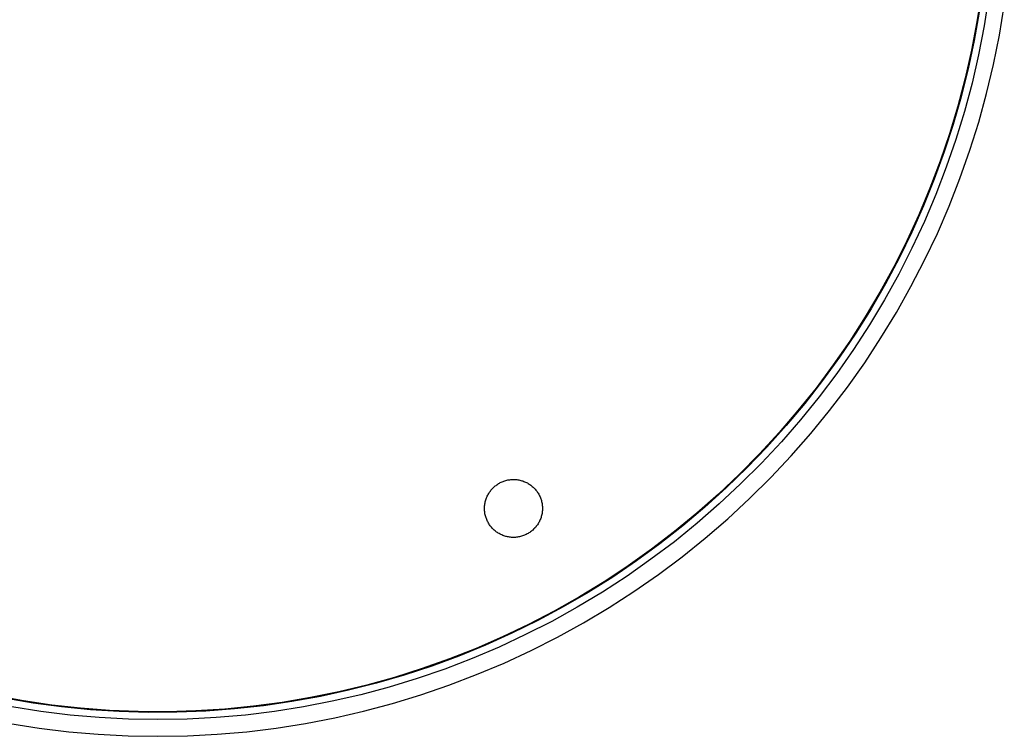
# Model space of a CAD drawing. Units: millimetres. Extents: x -295 to 296, y -276 to 174.
# Drawn here: x 156 to 295, y -276 to -175 of the extents above; entities that cross this region are included whole.
import ezdxf

# ---------------------------------------------------------------- set-up
doc = ezdxf.new("R2010")
doc.units = ezdxf.units.MM
doc.header["$MEASUREMENT"] = 0
doc.layers.add('Default', color=7, linetype='Continuous', true_color=0x000000)

msp = doc.modelspace()

# ---------------------------------------------------------------- linework, layer by layer
at = {"layer": 'Default', "color": 7, "true_color": 0xffffff}
for p, q in [((291.67, -171.19), (291.05, -175.2)), ((292.7, -171.72), (292.06, -175.79)), ((294.21, -177.11), (294.89, -172.99)), ((291.38, -173.84), (290.66, -177.84)), ((291.05, -175.2), (290.29, -179.18)), ((292.06, -175.79), (291.27, -179.84)), ((293.38, -181.21), (294.21, -177.11)), ((290.66, -177.84), (289.81, -181.81)), ((290.29, -179.18), (289.39, -183.14)), ((291.27, -179.84), (290.35, -183.85)), ((292.41, -185.27), (293.38, -181.21)), ((289.81, -181.81), (288.82, -185.75)), ((289.39, -183.14), (288.36, -187.06)), ((290.35, -183.85), (289.28, -187.83)), ((291.3, -189.3), (292.41, -185.27)), ((288.82, -185.75), (287.7, -189.65)), ((288.36, -187.06), (287.19, -190.95)), ((289.28, -187.83), (288.08, -191.77)), ((287.7, -189.65), (286.44, -193.51)), ((290.05, -193.28), (291.3, -189.3)), ((287.19, -190.95), (285.88, -194.79)), ((288.08, -191.77), (286.74, -195.66)), ((286.44, -193.51), (285.05, -197.33)), ((288.66, -197.22), (290.05, -193.28)), ((285.88, -194.79), (284.44, -198.59)), ((286.74, -195.66), (285.26, -199.51)), ((285.05, -197.33), (283.52, -201.09)), ((287.14, -201.11), (288.66, -197.22)), ((284.44, -198.59), (282.88, -202.33)), ((285.26, -199.51), (283.65, -203.3)), ((283.52, -201.09), (281.87, -204.8)), ((285.48, -204.95), (287.14, -201.11)), ((282.88, -202.33), (281.18, -206.02)), ((283.65, -203.3), (281.91, -207.03)), ((281.87, -204.8), (280.09, -208.45)), ((281.18, -206.02), (279.36, -209.64)), ((283.69, -208.72), (285.48, -204.95)), ((281.91, -207.03), (280.04, -210.7)), ((280.09, -208.45), (278.18, -212.04)), ((281.77, -212.43), (283.69, -208.72)), ((279.36, -209.64), (277.41, -213.2)), ((280.04, -210.7), (278.04, -214.3)), ((277.41, -213.2), (275.34, -216.69)), ((278.18, -212.04), (276.15, -215.55)), ((279.73, -216.08), (281.77, -212.43)), ((278.04, -214.3), (275.92, -217.83)), ((276.15, -215.55), (274, -219)), ((275.34, -216.69), (273.15, -220.11)), ((277.55, -219.65), (279.73, -216.08)), ((275.92, -217.83), (273.68, -221.29)), ((273.15, -220.11), (270.84, -223.44)), ((274, -219), (271.73, -222.36)), ((275.26, -223.14), (277.55, -219.65)), ((273.68, -221.29), (271.32, -224.66)), ((271.73, -222.36), (269.34, -225.65)), ((270.84, -223.44), (268.42, -226.7)), ((272.85, -226.55), (275.26, -223.14)), ((269.34, -225.65), (266.84, -228.85)), ((271.32, -224.66), (268.84, -227.95)), ((268.42, -226.7), (265.88, -229.87)), ((270.31, -229.87), (272.85, -226.55)), ((268.84, -227.95), (266.25, -231.15)), ((266.84, -228.85), (264.24, -231.97)), ((265.88, -229.87), (263.24, -232.95)), ((266.25, -231.15), (263.54, -234.26)), ((267.67, -233.1), (270.31, -229.87)), ((264.24, -231.97), (261.52, -234.99)), ((263.24, -232.95), (260.49, -235.93)), ((264.91, -236.24), (267.67, -233.1)), ((261.52, -234.99), (258.7, -237.91)), ((263.54, -234.26), (260.74, -237.27)), ((260.49, -235.93), (257.64, -238.82)), ((262.05, -239.28), (264.91, -236.24)), ((258.7, -237.91), (255.79, -240.74)), ((260.74, -237.27), (257.82, -240.18)), ((257.64, -238.82), (254.7, -241.61)), ((259.08, -242.23), (262.05, -239.28)), ((222.8, -240.95), (222.9, -240.84)), ((222.9, -240.84), (223, -240.74)), ((223, -240.74), (223.1, -240.64)), ((223.1, -240.64), (223.2, -240.55)), ((223.2, -240.55), (223.31, -240.46)), ((223.31, -240.46), (223.42, -240.37)), ((223.42, -240.37), (223.54, -240.29)), ((223.54, -240.29), (223.66, -240.21)), ((223.66, -240.21), (223.77, -240.13)), ((223.77, -240.13), (223.9, -240.06)), ((223.9, -240.06), (224.02, -239.99)), ((224.02, -239.99), (224.15, -239.93)), ((224.15, -239.93), (224.28, -239.87)), ((224.28, -239.87), (224.41, -239.82)), ((224.41, -239.82), (224.54, -239.77)), ((224.54, -239.77), (224.68, -239.73)), ((224.68, -239.73), (224.81, -239.69)), ((224.81, -239.69), (224.95, -239.65)), ((224.95, -239.65), (225.09, -239.62)), ((225.09, -239.62), (225.23, -239.6)), ((225.23, -239.6), (225.37, -239.58)), ((225.37, -239.58), (225.51, -239.56)), ((225.51, -239.56), (225.65, -239.55)), ((225.65, -239.55), (225.79, -239.55)), ((225.79, -239.55), (225.93, -239.55)), ((225.93, -239.55), (226.07, -239.55)), ((226.07, -239.55), (226.21, -239.56)), ((226.21, -239.56), (226.35, -239.57)), ((226.35, -239.57), (226.49, -239.59)), ((226.49, -239.59), (226.63, -239.62)), ((226.63, -239.62), (226.77, -239.65)), ((226.77, -239.65), (226.91, -239.68)), ((226.91, -239.68), (227.04, -239.72)), ((227.04, -239.72), (227.18, -239.76)), ((227.18, -239.76), (227.31, -239.81)), ((227.31, -239.81), (227.44, -239.86)), ((227.44, -239.86), (227.57, -239.92)), ((227.57, -239.92), (227.7, -239.98)), ((227.7, -239.98), (227.83, -240.04)), ((227.83, -240.04), (227.95, -240.11)), ((227.95, -240.11), (228.07, -240.19)), ((228.07, -240.19), (228.19, -240.27)), ((228.19, -240.27), (228.3, -240.35)), ((228.3, -240.35), (228.41, -240.43)), ((228.41, -240.43), (228.52, -240.52)), ((228.52, -240.52), (228.63, -240.62)), ((228.63, -240.62), (228.73, -240.71)), ((228.73, -240.71), (228.83, -240.82)), ((228.83, -240.82), (228.93, -240.92)), ((255.79, -240.74), (252.77, -243.46)), ((257.82, -240.18), (254.81, -242.99)), ((222.03, -242.28), (222.08, -242.15)), ((222.08, -242.15), (222.13, -242.02)), ((222.13, -242.02), (222.19, -241.89)), ((222.19, -241.89), (222.25, -241.76)), ((222.25, -241.76), (222.32, -241.64)), ((222.32, -241.64), (222.39, -241.52)), ((222.39, -241.52), (222.46, -241.4)), ((222.46, -241.4), (222.54, -241.28)), ((222.54, -241.28), (222.63, -241.17)), ((222.63, -241.17), (222.71, -241.05)), ((222.71, -241.05), (222.8, -240.95)), ((228.93, -240.92), (229.02, -241.03)), ((229.02, -241.03), (229.11, -241.14)), ((229.11, -241.14), (229.19, -241.25)), ((229.19, -241.25), (229.27, -241.37)), ((229.27, -241.37), (229.35, -241.49)), ((229.35, -241.49), (229.42, -241.61)), ((229.42, -241.61), (229.49, -241.73)), ((229.49, -241.73), (229.55, -241.86)), ((229.55, -241.86), (229.61, -241.99)), ((229.61, -241.99), (229.66, -242.12)), ((229.66, -242.12), (229.71, -242.25)), ((229.71, -242.25), (229.76, -242.38)), ((254.7, -241.61), (251.65, -244.3)), ((256.02, -245.06), (259.08, -242.23)), ((221.8, -243.67), (221.81, -243.53)), ((221.81, -243.39), (221.82, -243.25)), ((221.81, -243.53), (221.81, -243.39)), ((221.82, -243.25), (221.84, -243.11)), ((221.84, -243.11), (221.86, -242.97)), ((221.86, -242.97), (221.88, -242.83)), ((221.88, -242.83), (221.91, -242.69)), ((221.91, -242.69), (221.95, -242.55)), ((221.95, -242.55), (221.99, -242.42)), ((221.99, -242.42), (222.03, -242.28)), ((229.76, -242.38), (229.8, -242.52)), ((229.8, -242.52), (229.83, -242.66)), ((229.83, -242.66), (229.87, -242.79)), ((229.87, -242.79), (229.89, -242.93)), ((229.89, -242.93), (229.91, -243.07)), ((229.91, -243.07), (229.93, -243.21)), ((229.93, -243.21), (229.94, -243.35)), ((229.94, -243.35), (229.95, -243.5)), ((229.95, -243.5), (229.95, -243.64)), ((229.95, -243.64), (229.95, -243.78)), ((252.77, -243.46), (249.67, -246.08)), ((254.81, -242.99), (251.7, -245.7)), ((221.81, -243.81), (221.8, -243.67)), ((221.82, -243.95), (221.81, -243.81)), ((221.83, -244.1), (221.82, -243.95)), ((221.85, -244.24), (221.83, -244.1)), ((221.87, -244.37), (221.85, -244.24)), ((221.9, -244.51), (221.87, -244.37)), ((221.94, -244.65), (221.9, -244.51)), ((221.98, -244.79), (221.94, -244.65)), ((222.02, -244.92), (221.98, -244.79)), ((222.07, -245.05), (222.02, -244.92)), ((229.7, -245.02), (229.65, -245.15)), ((229.75, -244.89), (229.7, -245.02)), ((229.79, -244.75), (229.75, -244.89)), ((229.83, -244.62), (229.79, -244.75)), ((229.86, -244.48), (229.83, -244.62)), ((229.89, -244.34), (229.86, -244.48)), ((229.91, -244.2), (229.89, -244.34)), ((229.93, -244.06), (229.91, -244.2)), ((229.94, -243.92), (229.93, -244.06)), ((229.95, -243.78), (229.94, -243.92)), ((251.65, -244.3), (248.52, -246.87)), ((222.12, -245.19), (222.07, -245.05)), ((222.17, -245.32), (222.12, -245.19)), ((222.24, -245.44), (222.17, -245.32)), ((222.3, -245.57), (222.24, -245.44)), ((222.37, -245.69), (222.3, -245.57)), ((222.44, -245.81), (222.37, -245.69)), ((222.52, -245.93), (222.44, -245.81)), ((222.6, -246.04), (222.52, -245.93)), ((222.69, -246.16), (222.6, -246.04)), ((222.78, -246.27), (222.69, -246.16)), ((222.87, -246.37), (222.78, -246.27)), ((222.97, -246.47), (222.87, -246.37)), ((228.9, -246.35), (228.81, -246.45)), ((229, -246.24), (228.9, -246.35)), ((229.08, -246.13), (229, -246.24)), ((229.17, -246.02), (229.08, -246.13)), ((229.25, -245.9), (229.17, -246.02)), ((229.33, -245.78), (229.25, -245.9)), ((229.4, -245.66), (229.33, -245.78)), ((229.47, -245.54), (229.4, -245.66)), ((229.53, -245.41), (229.47, -245.54)), ((229.59, -245.28), (229.53, -245.41)), ((229.65, -245.15), (229.59, -245.28)), ((249.67, -246.08), (246.47, -248.59)), ((251.7, -245.7), (248.5, -248.29)), ((252.85, -247.79), (256.02, -245.06)), ((223.07, -246.57), (222.97, -246.47)), ((223.18, -246.67), (223.07, -246.57)), ((223.28, -246.76), (223.18, -246.67)), ((223.4, -246.85), (223.28, -246.76)), ((223.51, -246.93), (223.4, -246.85)), ((223.63, -247.01), (223.51, -246.93)), ((223.74, -247.09), (223.63, -247.01)), ((223.87, -247.16), (223.74, -247.09)), ((223.99, -247.23), (223.87, -247.16)), ((224.12, -247.29), (223.99, -247.23)), ((224.25, -247.35), (224.12, -247.29)), ((224.38, -247.41), (224.25, -247.35)), ((224.51, -247.46), (224.38, -247.41)), ((224.64, -247.5), (224.51, -247.46)), ((224.78, -247.54), (224.64, -247.5)), ((224.91, -247.58), (224.78, -247.54)), ((225.05, -247.61), (224.91, -247.58)), ((225.19, -247.63), (225.05, -247.61)), ((225.33, -247.66), (225.19, -247.63)), ((225.47, -247.67), (225.33, -247.66)), ((225.61, -247.68), (225.47, -247.67)), ((225.75, -247.69), (225.61, -247.68)), ((225.89, -247.69), (225.75, -247.69)), ((226.04, -247.69), (225.89, -247.69)), ((226.18, -247.68), (226.04, -247.69)), ((226.32, -247.67), (226.18, -247.68)), ((226.46, -247.65), (226.32, -247.67)), ((226.6, -247.63), (226.46, -247.65)), ((226.74, -247.6), (226.6, -247.63)), ((226.87, -247.57), (226.74, -247.6)), ((227.01, -247.53), (226.87, -247.57)), ((227.15, -247.49), (227.01, -247.53)), ((227.28, -247.44), (227.15, -247.49)), ((227.41, -247.39), (227.28, -247.44)), ((227.54, -247.34), (227.41, -247.39)), ((227.67, -247.28), (227.54, -247.34)), ((227.79, -247.21), (227.67, -247.28)), ((227.92, -247.14), (227.79, -247.21)), ((228.04, -247.07), (227.92, -247.14)), ((228.16, -246.99), (228.04, -247.07)), ((228.27, -246.91), (228.16, -246.99)), ((228.39, -246.83), (228.27, -246.91)), ((228.5, -246.74), (228.39, -246.83)), ((228.6, -246.65), (228.5, -246.74)), ((228.71, -246.55), (228.6, -246.65)), ((228.81, -246.45), (228.71, -246.55)), ((248.52, -246.87), (245.3, -249.34)), ((249.6, -250.41), (252.85, -247.79)), ((246.47, -248.59), (243.19, -250.98)), ((248.5, -248.29), (245.21, -250.77)), ((245.3, -249.34), (241.99, -251.69)), ((246.25, -252.91), (249.6, -250.41)), ((241.99, -251.69), (238.61, -253.93)), ((243.19, -250.98), (239.83, -253.26)), ((245.21, -250.77), (241.84, -253.13)), ((239.83, -253.26), (236.39, -255.42)), ((241.84, -253.13), (238.38, -255.37)), ((242.82, -255.29), (246.25, -252.91)), ((238.61, -253.93), (235.14, -256.05)), ((235.14, -256.05), (231.61, -258.05)), ((236.39, -255.42), (232.88, -257.46)), ((238.38, -255.37), (234.85, -257.49)), ((239.31, -257.56), (242.82, -255.29)), ((232.88, -257.46), (229.3, -259.38)), ((234.85, -257.49), (231.25, -259.49)), ((231.61, -258.05), (228.01, -259.92)), ((235.72, -259.7), (239.31, -257.56)), ((228.01, -259.92), (224.35, -261.67)), ((229.3, -259.38), (225.66, -261.17)), ((231.25, -259.49), (227.58, -261.36)), ((232.07, -261.71), (235.72, -259.7)), ((225.66, -261.17), (221.95, -262.84)), ((227.58, -261.36), (223.85, -263.1)), ((221.95, -262.84), (218.19, -264.37)), ((224.35, -261.67), (220.63, -263.29)), ((228.34, -263.6), (232.07, -261.71)), ((218.19, -264.37), (214.38, -265.78)), ((220.63, -263.29), (216.86, -264.78)), ((223.85, -263.1), (220.06, -264.71)), ((224.55, -265.36), (228.34, -263.6)), ((214.38, -265.78), (210.52, -267.05)), ((216.86, -264.78), (213.03, -266.13)), ((220.06, -264.71), (216.21, -266.19)), ((220.7, -266.98), (224.55, -265.36)), ((210.52, -267.05), (206.62, -268.18)), ((213.03, -266.13), (209.16, -267.36)), ((216.21, -266.19), (212.32, -267.53)), ((216.8, -268.47), (220.7, -266.98)), ((205.25, -268.45), (201.31, -269.4)), ((206.62, -268.18), (202.69, -269.18)), ((209.16, -267.36), (205.25, -268.45)), ((212.32, -267.53), (208.38, -268.73)), ((212.84, -269.82), (216.8, -268.47)), ((156.96, -270.67), (152.97, -269.94)), ((201.31, -269.4), (197.33, -270.21)), ((202.69, -269.18), (198.72, -270.05)), ((204.4, -269.8), (200.39, -270.72)), ((208.38, -268.73), (204.4, -269.8)), ((208.85, -271.04), (212.84, -269.82)), ((158.32, -270.98), (154.32, -270.3)), ((160.97, -271.25), (156.96, -270.67)), ((162.34, -271.52), (158.32, -270.98)), ((165.01, -271.7), (160.97, -271.25)), ((190.71, -271.36), (186.67, -271.8)), ((193.33, -270.89), (189.31, -271.43)), ((194.72, -270.77), (190.71, -271.36)), ((197.33, -270.21), (193.33, -270.89)), ((198.72, -270.05), (194.72, -270.77)), ((200.39, -270.72), (196.34, -271.51)), ((204.81, -272.11), (208.85, -271.04)), ((159.43, -272.15), (155.36, -271.51)), ((163.52, -272.66), (159.43, -272.15)), ((166.39, -271.92), (162.34, -271.52)), ((167.62, -273.02), (163.52, -272.66)), ((169.05, -272), (165.01, -271.7)), ((170.44, -272.18), (166.39, -271.92)), ((173.11, -272.17), (169.05, -272)), ((174.5, -272.29), (170.44, -272.18)), ((177.17, -272.2), (173.11, -272.17)), ((178.56, -272.27), (174.5, -272.29)), ((181.22, -272.08), (177.17, -272.2)), ((182.62, -272.11), (178.56, -272.27)), ((185.27, -271.82), (181.22, -272.08)), ((186.67, -271.8), (182.62, -272.11)), ((188.19, -272.66), (184.08, -273.02)), ((189.31, -271.43), (185.27, -271.82)), ((192.28, -272.15), (188.19, -272.66)), ((196.34, -271.51), (192.28, -272.15)), ((200.74, -273.05), (204.81, -272.11)), ((155.07, -273.84), (159.2, -274.49)), ((171.73, -273.23), (167.62, -273.02)), ((175.85, -273.3), (171.73, -273.23)), ((179.97, -273.23), (175.85, -273.3)), ((184.08, -273.02), (179.97, -273.23)), ((192.51, -274.49), (196.64, -273.84)), ((196.64, -273.84), (200.74, -273.05)), ((159.2, -274.49), (163.34, -275)), ((163.34, -275), (167.5, -275.36)), ((167.5, -275.36), (171.68, -275.58)), ((180.03, -275.58), (184.2, -275.36)), ((184.2, -275.36), (188.36, -275)), ((188.36, -275), (192.51, -274.49)), ((171.68, -275.58), (175.85, -275.65)), ((175.85, -275.65), (180.03, -275.58))]:
    msp.add_line(p, q, dxfattribs=at)

doc.saveas('drawing.dxf')
